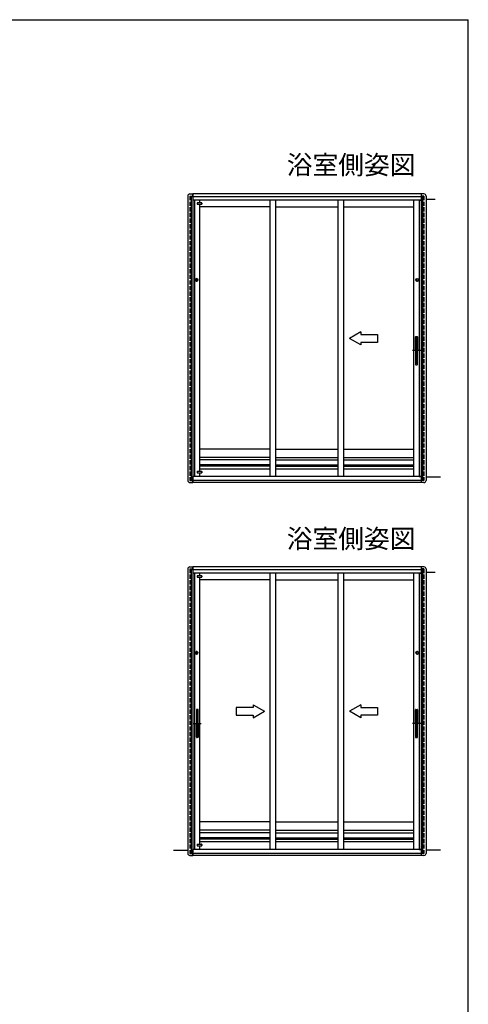
# Model space of a CAD drawing. Extents: x 87 to 962, y 105 to 1407.
# Drawn here: x 803 to 962, y 1030 to 1380 of the extents above; entities that cross this region are included whole.
import ezdxf

# ---------------------------------------------------------------- set-up
doc = ezdxf.new("R2010")
doc.units = 0
doc.linetypes.add('YHIDDEN_1', pattern=[4, 3, -1])
for name, color, linetype, lineweight in [('USER1', 3, 'CONTINUOUS', 13), ('YKK_A1', 4, 'CONTINUOUS', 30), ('YKK_ZWAK', 7, 'CONTINUOUS', 30)]:
    doc.layers.add(name, color=color, linetype=linetype, lineweight=lineweight)
doc.styles.add('text-b', font='txt')

msp = doc.modelspace()

# ---------------------------------------------------------------- linework, layer by layer
at = {"layer": 'YKK_A1'}
for p, q in [((862.8, 1317.25), (862.8, 1216.07)), ((863.55, 1318), (864.55, 1318)), ((864.49, 1318), (864.49, 1317.05)), ((864.55, 1318), (864.55, 1215.32)), ((945.73, 1318), (864.57, 1318)), ((864.57, 1318), (864.57, 1315.75)), ((945.73, 1318), (945.73, 1315.75)), ((945.75, 1318), (945.75, 1215.32)), ((946.75, 1318), (945.75, 1318)), ((945.81, 1318), (945.81, 1317.05)), ((947.5, 1317.25), (947.5, 1216.07)), ((864.05, 1317.05), (864.05, 1216.07)), ((864.05, 1317.05), (864.55, 1317.05)), ((864.57, 1316.4), (864.55, 1316.4)), ((865.2, 1315.75), (864.55, 1315.75)), ((945.73, 1317), (864.57, 1317)), ((945.73, 1315.75), (864.57, 1315.75)), ((865.2, 1315.75), (865.2, 1217.47)), ((866.1, 1314.76), (866.1, 1314.41)), ((867.03, 1314.86), (866.2, 1314.86)), ((866.2, 1314.31), (867.03, 1314.31)), ((867.03, 1314.86), (867.11, 1314.86)), ((867.11, 1314.31), (867.03, 1314.31)), ((867.1, 1314.86), (867.1, 1315.75)), ((867.1, 1219.33), (867.1, 1314.31)), ((867.7, 1314.86), (867.11, 1314.86)), ((867.11, 1314.31), (867.7, 1314.31)), ((867.8, 1314.81), (867.8, 1314.79)), ((867.8, 1314.39), (867.8, 1314.79)), ((867.8, 1314.79), (867.8, 1314.79)), ((867.8, 1314.76), (867.8, 1314.41)), ((867.8, 1314.4), (867.8, 1314.4)), ((867.8, 1314.39), (867.8, 1314.36)), ((867.8, 1314.39), (867.8, 1314.39)), ((867.85, 1314.41), (867.85, 1314.76)), ((892.05, 1217.47), (892.05, 1315.75)), ((894.05, 1217.47), (894.05, 1315.75)), ((916.25, 1217.47), (916.25, 1315.75)), ((918.25, 1217.47), (918.25, 1315.75)), ((943.2, 1217.47), (943.2, 1315.75)), ((945.1, 1315.75), (945.1, 1217.47)), ((945.1, 1315.75), (945.75, 1315.75)), ((945.73, 1316.4), (945.75, 1316.4)), ((946.25, 1317.05), (945.75, 1317.05)), ((946.25, 1317.05), (946.25, 1216.07)), ((947.5, 1316.18), (950.72, 1316.18)), ((892.05, 1313.43), (867.1, 1313.43)), ((894.05, 1313.43), (916.25, 1313.43)), ((918.25, 1313.43), (943.2, 1313.43)), ((865.75, 1287.7), (865.75, 1287.2)), ((866.15, 1287.2), (866.15, 1287.7)), ((944.15, 1287.2), (944.15, 1287.7)), ((944.55, 1287.7), (944.55, 1287.2)), ((924.25, 1268.92), (920.25, 1266.61)), ((924.25, 1268.92), (924.25, 1268.01)), ((924.25, 1264.3), (920.25, 1266.61)), ((924.25, 1268.01), (930.25, 1268.01)), ((930.25, 1265.21), (924.25, 1265.21)), ((924.25, 1265.21), (924.25, 1264.3)), ((930.25, 1268.01), (930.25, 1265.21)), ((943.75, 1262.25), (943.75, 1267.12)), ((943.88, 1267.25), (944.33, 1267.25)), ((943.95, 1262.25), (943.95, 1266.97)), ((944.25, 1266.97), (944.25, 1262.25)), ((944.45, 1267.12), (944.45, 1262.25)), ((943.75, 1262.25), (943.75, 1257.37)), ((943.95, 1262.25), (943.95, 1257.53)), ((944.25, 1257.53), (944.25, 1262.25)), ((944.45, 1257.37), (944.45, 1262.25)), ((943.88, 1257.25), (944.33, 1257.25)), ((892.05, 1227.25), (867.1, 1227.25)), ((894.05, 1227.25), (916.25, 1227.25)), ((918.25, 1227.25), (943.2, 1227.25)), ((892.05, 1224.28), (867.1, 1224.28)), ((892.05, 1223.43), (867.1, 1223.43)), ((894.05, 1224.28), (916.25, 1224.28)), ((894.05, 1223.43), (916.25, 1223.43)), ((918.25, 1224.28), (943.2, 1224.28)), ((918.25, 1223.43), (943.2, 1223.43)), ((866.09, 1219.23), (866.09, 1218.88)), ((866.19, 1219.33), (867.69, 1219.33)), ((892.05, 1221.6), (867.1, 1221.6)), ((892.05, 1221.1), (867.1, 1221.1)), ((867.1, 1220.25), (892.05, 1220.25)), ((867.79, 1219.25), (867.78, 1219.25)), ((867.79, 1219.28), (867.79, 1219.25)), ((867.79, 1218.85), (867.79, 1219.25)), ((867.79, 1219.23), (867.79, 1218.88)), ((867.84, 1218.88), (867.84, 1219.23)), ((894.05, 1221.6), (916.25, 1221.6)), ((894.05, 1221.1), (916.25, 1221.1)), ((894.05, 1220.25), (916.25, 1220.25)), ((918.25, 1221.6), (943.2, 1221.6)), ((918.25, 1221.1), (943.2, 1221.1)), ((918.25, 1220.25), (943.2, 1220.25)), ((864.05, 1216.07), (864.55, 1216.07)), ((864.49, 1216.07), (864.49, 1215.32)), ((865.2, 1217.47), (864.55, 1217.47)), ((864.57, 1217.15), (864.55, 1217.15)), ((945.73, 1217.47), (864.57, 1217.47)), ((864.57, 1215.32), (864.57, 1217.47)), ((945.73, 1216.07), (864.57, 1216.07)), ((866.19, 1218.78), (867.69, 1218.78)), ((867.1, 1217.47), (867.1, 1218.78)), ((867.79, 1218.86), (867.78, 1218.86)), ((867.78, 1218.85), (867.79, 1218.85)), ((867.79, 1218.85), (867.79, 1218.83)), ((945.1, 1217.47), (945.75, 1217.47)), ((945.73, 1217.47), (945.73, 1215.32)), ((945.73, 1217.15), (945.75, 1217.15)), ((946.25, 1216.07), (945.75, 1216.07)), ((945.81, 1216.07), (945.81, 1215.32)), ((952.61, 1217.25), (947.5, 1217.25)), ((863.55, 1215.32), (864.55, 1215.32)), ((945.73, 1215.32), (864.57, 1215.32)), ((946.75, 1215.32), (945.75, 1215.32)), ((862.8, 1184.58), (862.8, 1083.4)), ((863.55, 1185.32), (864.55, 1185.32)), ((864.05, 1184.38), (864.05, 1083.4)), ((864.05, 1184.38), (864.55, 1184.38)), ((864.49, 1185.32), (864.49, 1184.38)), ((864.55, 1185.32), (864.55, 1082.65)), ((945.73, 1185.32), (864.57, 1185.32)), ((864.57, 1185.32), (864.57, 1183.08)), ((945.73, 1184.33), (864.57, 1184.33)), ((945.73, 1185.32), (945.73, 1183.08)), ((945.75, 1185.32), (945.75, 1082.65)), ((946.75, 1185.32), (945.75, 1185.32)), ((946.25, 1184.38), (945.75, 1184.38)), ((945.81, 1185.32), (945.81, 1184.38)), ((946.25, 1184.38), (946.25, 1083.4)), ((947.5, 1184.58), (947.5, 1083.4)), ((864.57, 1183.73), (864.55, 1183.73)), ((865.2, 1183.08), (864.55, 1183.08)), ((945.73, 1183.08), (864.57, 1183.08)), ((865.2, 1183.08), (865.2, 1084.8)), ((866.1, 1182.09), (866.1, 1181.74)), ((867.03, 1182.19), (866.2, 1182.19)), ((866.2, 1181.64), (867.03, 1181.64)), ((867.03, 1182.19), (867.11, 1182.19)), ((867.11, 1181.64), (867.03, 1181.64)), ((867.1, 1182.19), (867.1, 1183.08)), ((867.1, 1086.65), (867.1, 1181.64)), ((892.05, 1180.75), (867.1, 1180.75)), ((867.7, 1182.19), (867.11, 1182.19)), ((867.11, 1181.64), (867.7, 1181.64)), ((867.8, 1182.14), (867.8, 1182.11)), ((867.8, 1181.71), (867.8, 1182.11)), ((867.8, 1182.11), (867.8, 1182.11)), ((867.8, 1182.09), (867.8, 1181.74)), ((867.8, 1181.72), (867.8, 1181.72)), ((867.8, 1181.71), (867.8, 1181.69)), ((867.8, 1181.71), (867.8, 1181.71)), ((867.85, 1181.74), (867.85, 1182.09)), ((892.05, 1084.8), (892.05, 1183.08)), ((894.05, 1084.8), (894.05, 1183.08)), ((894.05, 1180.75), (916.25, 1180.75)), ((916.25, 1084.8), (916.25, 1183.08)), ((918.25, 1084.8), (918.25, 1183.08)), ((918.25, 1180.75), (943.2, 1180.75)), ((943.2, 1084.8), (943.2, 1183.08)), ((945.1, 1183.08), (945.1, 1084.8)), ((945.1, 1183.08), (945.75, 1183.08)), ((945.73, 1183.73), (945.75, 1183.73)), ((947.5, 1183.5), (950.72, 1183.5)), ((865.75, 1155.02), (865.75, 1154.52)), ((866.15, 1154.52), (866.15, 1155.02)), ((944.15, 1154.52), (944.15, 1155.02)), ((944.55, 1155.02), (944.55, 1154.52)), ((886.05, 1135.34), (880.05, 1135.34)), ((880.05, 1135.34), (880.05, 1132.54)), ((886.05, 1136.25), (890.05, 1133.94)), ((886.05, 1136.25), (886.05, 1135.34)), ((924.25, 1136.25), (920.25, 1133.94)), ((924.25, 1136.25), (924.25, 1135.34)), ((924.25, 1135.34), (930.25, 1135.34)), ((930.25, 1135.34), (930.25, 1132.54)), ((865.85, 1134.45), (865.85, 1129.57)), ((866.42, 1134.57), (865.97, 1134.57)), ((866.05, 1134.29), (866.05, 1129.57)), ((866.35, 1129.57), (866.35, 1134.29)), ((866.55, 1129.57), (866.55, 1134.45)), ((880.05, 1132.54), (886.05, 1132.54)), ((886.05, 1131.63), (890.05, 1133.94)), ((886.05, 1132.54), (886.05, 1131.63)), ((924.25, 1131.63), (920.25, 1133.94)), ((930.25, 1132.54), (924.25, 1132.54)), ((924.25, 1132.54), (924.25, 1131.63)), ((943.75, 1129.57), (943.75, 1134.45)), ((943.88, 1134.57), (944.33, 1134.57)), ((943.95, 1129.57), (943.95, 1134.29)), ((944.25, 1134.29), (944.25, 1129.57)), ((944.45, 1134.45), (944.45, 1129.57)), ((865.85, 1124.7), (865.85, 1129.57)), ((866.05, 1124.86), (866.05, 1129.57)), ((866.35, 1129.57), (866.35, 1124.86)), ((866.55, 1129.57), (866.55, 1124.7)), ((943.75, 1129.57), (943.75, 1124.7)), ((943.95, 1129.57), (943.95, 1124.86)), ((944.25, 1124.86), (944.25, 1129.57)), ((944.45, 1124.7), (944.45, 1129.57)), ((866.42, 1124.57), (865.97, 1124.57)), ((943.88, 1124.57), (944.33, 1124.57)), ((892.05, 1094.58), (867.1, 1094.58)), ((894.05, 1094.58), (916.25, 1094.58)), ((918.25, 1094.58), (943.2, 1094.58)), ((892.05, 1091.6), (867.1, 1091.6)), ((892.05, 1090.75), (867.1, 1090.75)), ((894.05, 1091.6), (916.25, 1091.6)), ((894.05, 1090.75), (916.25, 1090.75)), ((918.25, 1091.6), (943.2, 1091.6)), ((918.25, 1090.75), (943.2, 1090.75)), ((866.09, 1086.55), (866.09, 1086.2)), ((866.19, 1086.65), (867.69, 1086.65)), ((866.19, 1086.1), (867.69, 1086.1)), ((892.05, 1088.92), (867.1, 1088.92)), ((892.05, 1088.43), (867.1, 1088.43)), ((867.1, 1087.58), (892.05, 1087.58)), ((867.1, 1084.8), (867.1, 1086.1)), ((867.79, 1086.58), (867.78, 1086.58)), ((867.79, 1086.19), (867.78, 1086.19)), ((867.78, 1086.18), (867.79, 1086.18)), ((867.79, 1086.6), (867.79, 1086.58)), ((867.79, 1086.18), (867.79, 1086.58)), ((867.79, 1086.55), (867.79, 1086.2)), ((867.79, 1086.18), (867.79, 1086.15)), ((867.84, 1086.2), (867.84, 1086.55)), ((894.05, 1088.92), (916.25, 1088.92)), ((894.05, 1088.43), (916.25, 1088.43)), ((894.05, 1087.58), (916.25, 1087.58)), ((918.25, 1088.92), (943.2, 1088.92)), ((918.25, 1088.43), (943.2, 1088.43)), ((918.25, 1087.58), (943.2, 1087.58)), ((857.69, 1084.58), (862.8, 1084.58)), ((863.55, 1082.65), (864.55, 1082.65)), ((864.05, 1083.4), (864.55, 1083.4)), ((864.49, 1083.4), (864.49, 1082.65)), ((865.2, 1084.8), (864.55, 1084.8)), ((864.57, 1084.48), (864.55, 1084.48)), ((945.73, 1084.8), (864.57, 1084.8)), ((864.57, 1082.65), (864.57, 1084.8)), ((945.73, 1083.4), (864.57, 1083.4)), ((945.73, 1082.65), (864.57, 1082.65)), ((945.1, 1084.8), (945.75, 1084.8)), ((945.73, 1084.8), (945.73, 1082.65)), ((945.73, 1084.48), (945.75, 1084.48)), ((946.25, 1083.4), (945.75, 1083.4)), ((946.75, 1082.65), (945.75, 1082.65)), ((945.81, 1083.4), (945.81, 1082.65)), ((952.61, 1084.58), (947.5, 1084.58))]:
    msp.add_line(p, q, dxfattribs=at)
at = {"layer": 'YKK_A1', "linetype": 'YHIDDEN_1', "ltscale": 0.5}
for p, q in [((863.55, 1317.25), (863.55, 1216.07)), ((863.55, 1317.25), (864.55, 1317.25)), ((946.75, 1317.25), (945.75, 1317.25)), ((946.75, 1317.25), (946.75, 1216.07)), ((863.55, 1216.07), (864.05, 1216.07)), ((946.75, 1216.07), (946.25, 1216.07)), ((863.55, 1184.58), (863.55, 1083.4)), ((863.55, 1184.58), (864.55, 1184.58)), ((946.75, 1184.58), (945.75, 1184.58)), ((946.75, 1184.58), (946.75, 1083.4)), ((863.55, 1083.4), (864.05, 1083.4)), ((946.75, 1083.4), (946.25, 1083.4))]:
    msp.add_line(p, q, dxfattribs=at)
at = {"layer": 'YKK_A1', "linetype": 'ByBlock'}
for p, q in [((945.46, 1262.25), (942.72, 1262.25)), ((864.84, 1129.57), (867.58, 1129.57)), ((945.46, 1129.57), (942.72, 1129.57))]:
    msp.add_line(p, q, dxfattribs=at)
at = {"layer": 'YKK_A1'}
for centre, radius in [((865.95, 1287.45), 0.455), ((865.95, 1287.45), 0.45), ((944.35, 1287.45), 0.45), ((944.35, 1287.45), 0.455), ((865.95, 1154.77), 0.455), ((865.95, 1154.77), 0.45), ((944.35, 1154.77), 0.455), ((944.35, 1154.77), 0.45)]:
    msp.add_circle(centre, radius, dxfattribs=at)
for centre, radius, start, end in [((863.55, 1317.25), 0.75, 90, 180), ((946.75, 1317.25), 0.75, 0, 90), ((866.2, 1314.76), 0.1, 90, 180), ((866.2, 1314.41), 0.1, 180, 270), ((867.7, 1314.76), 0.1, 25.0433, 90), ((867.7, 1314.41), 0.1, 270, 334.9567), ((867.69, 1314.76), 0.107, 5.1668, 21.9592), ((867.7, 1314.76), 0.103, 4.346, 21.9014), ((867.71, 1314.4), 0.0911, 336.2683, 356.0396), ((867.7, 1314.41), 0.1, 331.9275, 334.9567), ((867.8, 1314.76), 0.05, 0, 90), ((867.7, 1314.76), 0.0987, 0, 6.8646), ((867.7, 1314.41), 0.0987, 353.1354, 0), ((867.8, 1314.41), 0.05, 270, 0), ((865.95, 1287.7), 0.2, 0, 180), ((865.95, 1287.2), 0.2, 180, 0), ((944.35, 1287.7), 0.2, 0, 180), ((944.35, 1287.2), 0.2, 180, 0), ((943.88, 1267.12), 0.125, 90, 180), ((944.33, 1267.12), 0.125, 0, 90), ((943.88, 1257.37), 0.125, 180, 270), ((944.33, 1257.37), 0.125, 270, 0), ((866.19, 1219.23), 0.1, 90, 180), ((867.69, 1219.23), 0.1, 25.0433, 90), ((867.68, 1219.04), 0.107, 5.1668, 21.9592), ((867.68, 1219.04), 0.103, 4.346, 21.9014), ((867.79, 1219.23), 0.05, 0, 90), ((867.69, 1219.23), 0.0987, 0, 6.8646), ((863.55, 1216.07), 0.75, 180, 270), ((866.19, 1218.88), 0.1, 180, 270), ((867.69, 1218.88), 0.1, 270, 334.9567), ((867.69, 1218.87), 0.0911, 336.2683, 356.0396), ((867.69, 1218.88), 0.1, 331.9275, 334.9567), ((867.69, 1218.88), 0.0987, 353.1354, 0), ((867.79, 1218.88), 0.05, 270, 0), ((946.75, 1216.07), 0.75, 270, 0), ((863.55, 1184.58), 0.75, 90, 180), ((946.75, 1184.58), 0.75, 0, 90), ((866.2, 1182.09), 0.1, 90, 180), ((866.2, 1181.74), 0.1, 180, 270), ((867.7, 1182.09), 0.1, 25.0433, 90), ((867.7, 1181.74), 0.1, 270, 334.9567), ((867.69, 1182.09), 0.107, 5.1668, 21.9592), ((867.7, 1182.09), 0.103, 4.346, 21.9014), ((867.71, 1181.73), 0.0911, 336.2683, 356.0396), ((867.7, 1181.74), 0.1, 331.9275, 334.9567), ((867.8, 1182.09), 0.05, 0, 90), ((867.7, 1182.09), 0.0987, 0, 6.8646), ((867.7, 1181.74), 0.0987, 353.1354, 0), ((867.8, 1181.74), 0.05, 270, 0), ((865.95, 1155.02), 0.2, 0, 180), ((865.95, 1154.52), 0.2, 180, 0), ((944.35, 1155.02), 0.2, 0, 180), ((944.35, 1154.52), 0.2, 180, 0), ((865.97, 1134.45), 0.125, 90, 180), ((866.42, 1134.45), 0.125, 0, 90), ((943.88, 1134.45), 0.125, 90, 180), ((944.33, 1134.45), 0.125, 0, 90), ((865.97, 1124.7), 0.125, 180, 270), ((866.42, 1124.7), 0.125, 270, 0), ((943.88, 1124.7), 0.125, 180, 270), ((944.33, 1124.7), 0.125, 270, 0), ((866.19, 1086.55), 0.1, 90, 180), ((866.19, 1086.2), 0.1, 180, 270), ((867.69, 1086.55), 0.1, 25.0433, 90), ((867.69, 1086.2), 0.1, 270, 334.9567), ((867.68, 1086.36), 0.107, 5.1668, 21.9592), ((867.68, 1086.36), 0.103, 4.346, 21.9014), ((867.69, 1086.19), 0.0911, 336.2683, 356.0396), ((867.69, 1086.2), 0.1, 331.9275, 334.9567), ((867.79, 1086.55), 0.05, 0, 90), ((867.69, 1086.55), 0.0987, 0, 6.8646), ((867.69, 1086.2), 0.0987, 353.1354, 0), ((867.79, 1086.2), 0.05, 270, 0), ((863.55, 1083.4), 0.75, 180, 270), ((946.75, 1083.4), 0.75, 270, 0)]:
    msp.add_arc(centre, radius, start, end, dxfattribs=at)
at = {"layer": 'YKK_A1', "linetype": 'YHIDDEN_1', "ltscale": 0.5}
for centre in [(865.95, 1287.45), (944.35, 1287.45), (865.95, 1154.77), (944.35, 1154.77)]:
    msp.add_arc(centre, 0.45, 180, 0, dxfattribs=at)
at = {"layer": 'YKK_ZWAK'}
for p in [(87.5, 1380), (962.5, 105)]:
    msp.add_line(p, (962.5, 1380), dxfattribs=at)

# ---------------------------------------------------------------- texts
at = {"layer": 'USER1', "style": 'text-b'}
for p in [(898, 1325), (898, 1192)]:
    msp.add_text('浴室側姿図 ', height=6.7, dxfattribs=at).set_placement(p)

doc.saveas('drawing.dxf')
